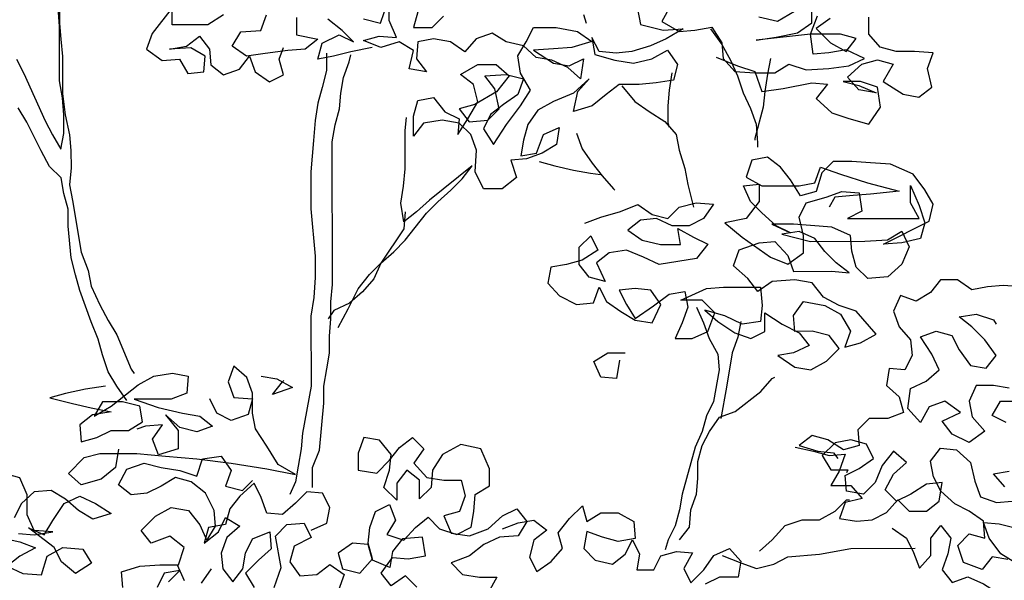
# Model space of a CAD drawing. Units: millimetres. Extents: x -2.1 to 8, y -3.7 to 7.6.
# Drawn here: x 6.9 to 7.6, y 5.5 to 5.9 of the extents above; entities that cross this region are included whole.
import ezdxf

# ---------------------------------------------------------------- set-up
doc = ezdxf.new("R2010")
doc.units = ezdxf.units.MM
doc.header["$MEASUREMENT"] = 0

# ---------------------------------------------------------------- blocks, each defined once
blk = doc.blocks.new('Alzado arbol')
at = {"color": 6}
for points in [[(-0.20005, 1.65137), (-0.1952, 1.6417), (-0.18064, 1.60976), (-0.17579, 1.60008), (-0.16998, 1.5904), (-0.16805, 1.60106), (-0.16806, 1.61364), (-0.16904, 1.62526), (-0.17099, 1.63688), (-0.17102, 1.67367), (-0.172, 1.68625), (-0.17298, 1.6969), (-0.17686, 1.70949), (-0.18075, 1.73078), (-0.18657, 1.74143), (-0.19433, 1.74917), (-0.20305, 1.75884)], [(-0.17104, 1.70078), (-0.17102, 1.67561), (-0.17004, 1.66496), (-0.16906, 1.65334), (-0.16904, 1.62817), (-0.16709, 1.61364), (-0.16418, 1.60009), (-0.1632, 1.58944), (-0.16319, 1.57782), (-0.16414, 1.5662), (-0.1622, 1.55556), (-0.15636, 1.52071), (-0.1515, 1.50812), (-0.14956, 1.49748), (-0.14374, 1.48489), (-0.13792, 1.47425), (-0.1321, 1.46457), (-0.1224, 1.44135), (-0.12046, 1.43844)], [(-0.12528, 1.42004), (-0.13207, 1.42972), (-0.13789, 1.43939), (-0.14177, 1.45101), (-0.14468, 1.46166), (-0.14954, 1.47327), (-0.1573, 1.49456), (-0.16022, 1.50521), (-0.16313, 1.51683), (-0.16509, 1.53813), (-0.1651, 1.54974), (-0.16801, 1.56039), (-0.16996, 1.57104), (-0.17771, 1.57878), (-0.18353, 1.58942), (-0.19323, 1.60878), (-0.19905, 1.61846)], [(0.04103, 1.65934), (0.02651, 1.65642), (0.01489, 1.65351), (0.00424, 1.65156), (0.00714, 1.66221), (0.01875, 1.66803), (0.02844, 1.6632), (0.02069, 1.67094), (0.011, 1.67868)], [(-0.0103, 1.67963), (-0.01029, 1.66801), (0.00423, 1.66512), (-0.00448, 1.65833), (-0.01609, 1.65735), (-0.03158, 1.6554), (-0.04417, 1.65345), (-0.05386, 1.66022), (-0.04805, 1.66991), (-0.0345, 1.67089), (-0.03064, 1.68154)], [(0.0352, 1.6787), (0.04682, 1.6758), (0.05165, 1.69033)], [(-0.05968, 1.68152), (-0.07033, 1.67473), (-0.09453, 1.67471), (-0.09454, 1.68633), (-0.10808, 1.66889), (-0.11195, 1.65823), (-0.10129, 1.6505), (-0.08967, 1.65147), (-0.08385, 1.6418), (-0.0732, 1.64278), (-0.07224, 1.65343), (-0.08193, 1.65923), (-0.09645, 1.65825), (-0.08484, 1.66019), (-0.07613, 1.66698), (-0.06934, 1.65827), (-0.06837, 1.64762), (-0.05965, 1.64085), (-0.049, 1.64473), (-0.04223, 1.65345), (-0.03835, 1.64281), (-0.02866, 1.63604), (-0.01898, 1.64089), (-0.0219, 1.65154), (-0.019, 1.65929)], [(0.27437, 1.65278), (0.2889, 1.64698), (0.30052, 1.64312), (0.30538, 1.62957), (0.3199, 1.63152), (0.33926, 1.63541), (0.34991, 1.63445), (0.34217, 1.62476), (0.35283, 1.61509), (0.36445, 1.61123), (0.37801, 1.60737), (0.38575, 1.61899), (0.3838, 1.63254), (0.37218, 1.63641), (0.36056, 1.6364), (0.37121, 1.6335), (0.38283, 1.62867), (0.37121, 1.6306), (0.36346, 1.6393), (0.37313, 1.64803), (0.38378, 1.65094), (0.39443, 1.64805), (0.38767, 1.63642), (0.40123, 1.62772), (0.41188, 1.62579), (0.42059, 1.63258), (0.41767, 1.64516), (0.42154, 1.65582), (0.40895, 1.65677), (0.39636, 1.65676), (0.38571, 1.65966), (0.37796, 1.66836), (0.37794, 1.67998)], [(0.3518, 1.67899), (0.34213, 1.6722), (0.35182, 1.66253), (0.36247, 1.65673), (0.36924, 1.66545), (0.35859, 1.66834), (0.33826, 1.66833), (0.30147, 1.66442), (0.31502, 1.66637), (0.32954, 1.66929), (0.33922, 1.67607), (0.33921, 1.68769)], [(0.32759, 1.68381), (0.31598, 1.67702), (0.30339, 1.67991)], [(0.24336, 1.6876), (0.23756, 1.67695), (0.24918, 1.67018), (0.25983, 1.67116), (0.27145, 1.67311), (0.27824, 1.66246), (0.27921, 1.65181), (0.28697, 1.64311), (0.30052, 1.64215), (0.31408, 1.64216), (0.32375, 1.64798), (0.33538, 1.64412), (0.35087, 1.6451), (0.36442, 1.64705), (0.37507, 1.6519), (0.36247, 1.6577), (0.35086, 1.65575), (0.34021, 1.65477), (0.33826, 1.66833), (0.34309, 1.68092)], [(0.22109, 1.68565), (0.22304, 1.675), (0.23853, 1.67114), (0.25209, 1.67212), (0.24047, 1.66533), (0.22983, 1.66048), (0.21724, 1.6566), (0.2066, 1.65562), (0.19498, 1.65658), (0.19013, 1.66625), (0.19207, 1.65464), (0.20563, 1.65078), (0.21822, 1.64885), (0.2308, 1.65177), (0.24145, 1.65759), (0.24823, 1.64791), (0.24534, 1.63726), (0.23372, 1.63531), (0.22211, 1.63433), (0.20855, 1.63432), (0.19984, 1.62753), (0.19017, 1.61978), (0.17759, 1.6159), (0.18048, 1.62945), (0.18822, 1.63817), (0.17757, 1.62848), (0.16402, 1.62266), (0.15338, 1.61684), (0.14661, 1.60715), (0.14372, 1.5965), (0.14179, 1.58585), (0.15244, 1.5878), (0.15727, 1.60039), (0.16791, 1.60524), (0.16599, 1.59362), (0.15631, 1.5878), (0.14566, 1.58392), (0.13501, 1.58294), (0.1389, 1.57132), (0.12922, 1.56357), (0.11664, 1.56356), (0.11082, 1.57517), (0.11177, 1.58969), (0.10789, 1.60034), (0.10014, 1.60808), (0.08852, 1.61001), (0.07593, 1.60806), (0.06916, 1.59934), (0.06915, 1.61289), (0.07204, 1.62354), (0.08269, 1.62549), (0.09045, 1.61582), (0.10013, 1.61098), (0.09918, 1.60033), (0.10594, 1.61099), (0.11271, 1.62261), (0.10979, 1.63423), (0.10107, 1.641), (0.11269, 1.64779), (0.12527, 1.6478), (0.13399, 1.64006), (0.12529, 1.6294), (0.11078, 1.62068), (0.10013, 1.61776), (0.10691, 1.60905), (0.1195, 1.61003), (0.12724, 1.61779), (0.12432, 1.63134), (0.11753, 1.64005), (0.13206, 1.64103), (0.14368, 1.63813), (0.13981, 1.62748), (0.13014, 1.62069), (0.12143, 1.61391), (0.1166, 1.60422), (0.12339, 1.59358), (0.13209, 1.60714), (0.14176, 1.61974), (0.14853, 1.63039), (0.14174, 1.642), (0.13979, 1.65362), (0.14559, 1.66331), (0.15042, 1.67299), (0.16591, 1.67301), (0.18044, 1.67012), (0.19013, 1.66335), (0.17658, 1.65946), (0.16399, 1.65848), (0.15044, 1.6575), (0.164, 1.6488), (0.17465, 1.64688), (0.18433, 1.65173), (0.18241, 1.63817), (0.17369, 1.64591), (0.16303, 1.65074), (0.15238, 1.65266), (0.14366, 1.6604), (0.13204, 1.6633), (0.12235, 1.6691), (0.1117, 1.66521), (0.10396, 1.65649), (0.09428, 1.66326), (0.08266, 1.66519), (0.07201, 1.66324), (0.07105, 1.65162), (0.07784, 1.64291), (0.06622, 1.64484), (0.06911, 1.65743), (0.05942, 1.66323), (0.04684, 1.65935), (0.03522, 1.66418), (0.04586, 1.66709), (0.05748, 1.66613), (0.05263, 1.67775), (0.05262, 1.68936)], [(0.07199, 1.68357), (0.06909, 1.67292), (0.08168, 1.67293), (0.08942, 1.68068)], [(0.1843, 1.68174), (0.18624, 1.67593)], [(0.27048, 1.67214), (0.27824, 1.66149), (0.28406, 1.65085), (0.28891, 1.6402), (0.29279, 1.62859), (0.29764, 1.61794), (0.30152, 1.6073), (0.3025, 1.59471), (0.30251, 1.59181)], [(0.01005, 1.65544), (0.01006, 1.64382), (0.00717, 1.6322), (0.00427, 1.62155), (0.00235, 1.60993), (0.00139, 1.59637), (-0.00053, 1.57507), (-0.0005, 1.5499), (0.00243, 1.51795), (0.00244, 1.50342), (0.00149, 1.48987), (-0.00044, 1.47728), (-0.00039, 1.42984), (-0.00617, 1.39788), (-0.00713, 1.38723), (-0.00906, 1.37561), (-0.01098, 1.36496), (-0.01485, 1.35624)], [(0.00064, 1.3611), (0.00063, 1.37465), (0.00546, 1.38627), (0.00833, 1.41823), (0.00832, 1.42985), (0.01025, 1.44147), (0.01217, 1.45212), (0.01216, 1.46374), (0.01312, 1.47536), (0.01311, 1.48697), (0.01407, 1.49859), (0.01398, 1.59541), (0.0159, 1.60703), (0.0188, 1.61769), (0.01976, 1.62834), (0.02168, 1.63899), (0.02555, 1.64964), (0.02651, 1.65449)], [(0.31116, 1.65184), (0.30924, 1.64119), (0.30731, 1.62957), (0.30635, 1.61892), (0.30056, 1.59761), (0.30056, 1.59664)], [(0.24437, 1.6421), (0.24244, 1.63048), (0.24148, 1.61983), (0.24149, 1.60821), (0.24246, 1.60531)], [(0.21049, 1.63335), (0.21921, 1.62271), (0.2289, 1.61594), (0.23956, 1.60918), (0.24731, 1.60047), (0.24926, 1.58982), (0.25314, 1.57724), (0.25509, 1.56659), (0.25897, 1.5511)], [(0.01797, 1.46955), (0.02473, 1.48214), (0.0315, 1.49571), (0.03923, 1.50539), (0.04697, 1.51315), (0.05568, 1.5209), (0.06342, 1.52865), (0.07019, 1.53737), (0.07792, 1.54706), (0.08566, 1.55482), (0.09437, 1.56257), (0.10211, 1.57032), (0.10888, 1.57904), (0.07985, 1.55578), (0.07115, 1.54802), (0.06244, 1.54124), (0.06049, 1.55382), (0.06242, 1.56544), (0.06337, 1.57706), (0.06335, 1.6032), (0.06431, 1.61192)], [(0.17954, 1.60137), (0.18342, 1.59073), (0.1902, 1.58105), (0.19699, 1.57234), (0.20474, 1.56364), (0.20571, 1.56267)], [(0.1854, 1.54038), (0.19605, 1.54427), (0.2096, 1.54815), (0.22121, 1.553), (0.2309, 1.54623), (0.24155, 1.54334), (0.24929, 1.55109), (0.26091, 1.55401), (0.27253, 1.55305), (0.26576, 1.54336), (0.25608, 1.53851), (0.24446, 1.5385), (0.23381, 1.54333), (0.22316, 1.54235), (0.21445, 1.53557), (0.22414, 1.5288), (0.23673, 1.52591), (0.25028, 1.52592), (0.24834, 1.53657), (0.25899, 1.53077), (0.26868, 1.52594), (0.26094, 1.51625), (0.23577, 1.51235), (0.22512, 1.51718), (0.21349, 1.52201), (0.20188, 1.52007), (0.19317, 1.51328), (0.19899, 1.5007), (0.18834, 1.50359), (0.18155, 1.5123), (0.18154, 1.52392), (0.18928, 1.53167), (0.19413, 1.522), (0.18349, 1.51521), (0.17284, 1.51229), (0.16219, 1.51035), (0.16026, 1.4997), (0.16802, 1.49099), (0.17964, 1.48519), (0.19126, 1.48617), (0.19512, 1.49682), (0.19997, 1.48715), (0.20966, 1.48038), (0.21935, 1.47458), (0.23097, 1.47265), (0.23677, 1.48524), (0.22998, 1.49492), (0.21933, 1.49588), (0.20868, 1.4949), (0.21353, 1.48522), (0.21935, 1.47554), (0.23193, 1.48427), (0.24257, 1.49203), (0.25322, 1.49397), (0.25516, 1.48332), (0.2513, 1.47267), (0.24647, 1.46201), (0.25809, 1.46203), (0.26873, 1.46688), (0.27356, 1.47947), (0.26484, 1.48817), (0.25032, 1.48816), (0.26774, 1.49592), (0.27936, 1.4969), (0.30453, 1.49692), (0.30551, 1.48434), (0.30455, 1.47369), (0.29197, 1.47174), (0.28034, 1.47754), (0.26678, 1.4814), (0.2755, 1.47366), (0.28713, 1.46593), (0.29778, 1.46206), (0.30746, 1.46691), (0.30745, 1.4795), (0.31907, 1.47176), (0.3307, 1.46596), (0.33748, 1.45726), (0.32684, 1.45241), (0.31619, 1.45046), (0.32782, 1.44273), (0.33847, 1.4408), (0.34911, 1.44662), (0.35782, 1.45534), (0.35103, 1.46405), (0.33941, 1.46694), (0.32779, 1.46693), (0.32681, 1.47758), (0.33358, 1.48727), (0.34811, 1.48438), (0.35876, 1.47858), (0.36555, 1.46696), (0.36169, 1.45631), (0.37234, 1.45923), (0.38298, 1.46504), (0.36941, 1.48052), (0.35779, 1.48439), (0.34714, 1.49018), (0.33938, 1.49986), (0.32776, 1.50179), (0.31227, 1.5008), (0.30259, 1.49402), (0.29581, 1.50272), (0.28612, 1.51143), (0.28998, 1.52208), (0.30353, 1.52694), (0.31418, 1.52791), (0.3229, 1.51824), (0.32679, 1.50759), (0.35293, 1.50762), (0.36455, 1.50666), (0.35583, 1.51343), (0.34808, 1.52117), (0.34129, 1.52988), (0.33064, 1.53471), (0.31902, 1.53276), (0.33839, 1.52794), (0.37518, 1.52797), (0.39067, 1.52895), (0.40035, 1.53477), (0.4052, 1.52413), (0.40037, 1.5125), (0.39069, 1.50378), (0.37714, 1.5028), (0.36939, 1.51054), (0.36647, 1.52119), (0.36549, 1.53183), (0.3529, 1.53763), (0.33838, 1.53859), (0.32676, 1.53954), (0.31224, 1.53953), (0.32483, 1.53373), (0.31514, 1.53857), (0.30545, 1.54727), (0.2977, 1.55501), (0.29285, 1.56565), (0.3035, 1.56663), (0.30351, 1.55501), (0.2948, 1.54339), (0.28028, 1.54047), (0.29191, 1.5308), (0.31129, 1.51726), (0.32291, 1.51243), (0.33355, 1.52019), (0.33354, 1.53181), (0.33063, 1.54439), (0.33546, 1.55408), (0.34901, 1.55796), (0.35966, 1.56184), (0.37128, 1.56089), (0.37322, 1.5483), (0.36355, 1.54345), (0.41196, 1.5435), (0.40614, 1.55414), (0.40613, 1.56576), (0.41195, 1.55221), (0.41583, 1.54059), (0.41294, 1.52994), (0.40035, 1.52703), (0.38777, 1.52605), (0.41874, 1.54157), (0.42163, 1.55319), (0.41581, 1.56286), (0.40806, 1.57351), (0.39256, 1.58027), (0.379, 1.58123), (0.36642, 1.58218), (0.35383, 1.58217), (0.34609, 1.57442), (0.34223, 1.56183), (0.33158, 1.55891), (0.32479, 1.56956), (0.31801, 1.57826), (0.30929, 1.58503), (0.29864, 1.58309), (0.29478, 1.57147), (0.30543, 1.56567), (0.33061, 1.56569), (0.34126, 1.56764), (0.34512, 1.57829), (0.35868, 1.57346), (0.37708, 1.56767), (0.39838, 1.56188), (0.37902, 1.55992), (0.3674, 1.55895), (0.35482, 1.55797), (0.35095, 1.55119)], [(0.15438, 1.58199), (0.16503, 1.57909), (0.17762, 1.5762), (0.18924, 1.57427), (0.19602, 1.57331)], [(0.0634, 1.54802), (0.06244, 1.5364), (0.04697, 1.51315), (0.04214, 1.50249), (0.0344, 1.49377), (0.0257, 1.48602), (0.01505, 1.48117), (0.01118, 1.47535)], [(-0.2104, 1.32702), (-0.19781, 1.32412), (-0.18716, 1.32026), (-0.1978, 1.31444), (-0.20651, 1.30766), (-0.19585, 1.30283), (-0.18327, 1.30187), (-0.1794, 1.31446), (-0.16876, 1.32028), (-0.1552, 1.31932), (-0.14939, 1.30965), (-0.16003, 1.30286), (-0.16972, 1.31059), (-0.17457, 1.32027), (-0.19201, 1.33381), (-0.18135, 1.32898), (-0.17555, 1.33867), (-0.16782, 1.35029), (-0.15717, 1.35514), (-0.14652, 1.35031), (-0.13586, 1.34354), (-0.14845, 1.33966), (-0.15813, 1.34546), (-0.16685, 1.3532), (-0.17654, 1.359), (-0.18816, 1.35802), (-0.19687, 1.35027), (-0.2017, 1.34058)], [(-0.19878, 1.32993), (-0.18813, 1.32897), (-0.17555, 1.33092), (-0.18813, 1.33188), (-0.19299, 1.34252), (-0.193, 1.35608), (-0.19785, 1.36769), (-0.2085, 1.37059)], [(0.48171, 1.49709), (0.46912, 1.49804), (0.45847, 1.49706), (0.44782, 1.49512), (0.43814, 1.50189), (0.42652, 1.50188), (0.41975, 1.49316), (0.41007, 1.48734), (0.39942, 1.4912), (0.39459, 1.48055), (0.39847, 1.4699), (0.40622, 1.46119), (0.4072, 1.45054), (0.40237, 1.44086), (0.39172, 1.44182), (0.38979, 1.4302), (0.39851, 1.42246), (0.40143, 1.41181), (0.39078, 1.40793), (0.37819, 1.40792), (0.37045, 1.40016), (0.37143, 1.38951), (0.36079, 1.3866), (0.35013, 1.39337), (0.33948, 1.39626), (0.33077, 1.38948), (0.34336, 1.38562), (0.35401, 1.38466), (0.35692, 1.38079)], [(0.26097, 1.48333), (0.26582, 1.47268), (0.26971, 1.46204), (0.27552, 1.45139), (0.2765, 1.44074), (0.27265, 1.41944), (0.26782, 1.40975), (0.26492, 1.3991), (0.26009, 1.38844), (0.25141, 1.35649), (0.24948, 1.34583), (0.24658, 1.33518), (0.24175, 1.32549), (0.23982, 1.31872)], [(0.47114, 1.4051), (0.46146, 1.40993), (0.46726, 1.41962), (0.48275, 1.41963)], [(0.47306, 1.42834), (0.46241, 1.43026), (0.45079, 1.43025), (0.44596, 1.4196), (0.4479, 1.40895), (0.45663, 1.39927), (0.44598, 1.39152), (0.43436, 1.39732), (0.42757, 1.40603), (0.44015, 1.41185), (0.4295, 1.41958), (0.41885, 1.4157), (0.41305, 1.40504), (0.40433, 1.41472), (0.40625, 1.42827), (0.4169, 1.43312), (0.42561, 1.44088), (0.42075, 1.45152), (0.413, 1.46314), (0.42364, 1.46702), (0.4343, 1.46412), (0.43915, 1.45445), (0.4469, 1.4438), (0.45755, 1.44188), (0.46432, 1.4506), (0.45657, 1.46124), (0.44785, 1.46994), (0.43913, 1.47671), (0.45074, 1.47866), (0.46237, 1.4748), (0.4643, 1.4719)], [(0.291, 1.47367), (0.28907, 1.46302), (0.28521, 1.45237), (0.28135, 1.42913), (0.2775, 1.40782)], [(0.20872, 1.44746), (0.2068, 1.43487), (0.19615, 1.43583), (0.1913, 1.44647), (0.20097, 1.45229), (0.21259, 1.4523)], [(-0.14365, 1.3842), (-0.11847, 1.38422), (-0.09911, 1.38231), (-0.0778, 1.38039), (-0.05456, 1.37751), (-0.03036, 1.37366), (-0.01099, 1.3698), (-0.02261, 1.37657), (-0.03037, 1.38915), (-0.03813, 1.40076), (-0.04007, 1.41141), (-0.04009, 1.42496), (-0.04397, 1.43561), (-0.05269, 1.44335), (-0.05655, 1.43269), (-0.05267, 1.42204), (-0.04008, 1.42109), (-0.04298, 1.41044), (-0.05459, 1.40655), (-0.06428, 1.41138), (-0.06913, 1.42106)], [(-0.13981, 1.42971), (-0.15337, 1.42776), (-0.16692, 1.42484), (-0.17757, 1.42193), (-0.16207, 1.41807), (-0.14948, 1.41518), (-0.13593, 1.41229), (-0.14851, 1.41034), (-0.15722, 1.40355), (-0.15624, 1.39194), (-0.14559, 1.39485), (-0.13591, 1.3997), (-0.1243, 1.39971), (-0.11462, 1.40553), (-0.11656, 1.41618), (-0.12819, 1.41907), (-0.14174, 1.41906), (-0.14754, 1.40937), (-0.13593, 1.41616), (-0.12625, 1.42391), (-0.11755, 1.4307), (-0.1069, 1.43652), (-0.09432, 1.43847), (-0.08366, 1.43654), (-0.08462, 1.42492), (-0.09527, 1.42104), (-0.12044, 1.42101), (-0.10398, 1.41522), (-0.08751, 1.41136), (-0.07589, 1.40944), (-0.06717, 1.40267), (-0.07782, 1.39879), (-0.08944, 1.40168), (-0.09913, 1.41038), (-0.09041, 1.39974), (-0.0904, 1.38716), (-0.10395, 1.38327), (-0.10783, 1.39392), (-0.10106, 1.4036), (-0.11268, 1.40263), (-0.11849, 1.40068)], [(-0.03429, 1.43658), (-0.02363, 1.43466), (-0.01298, 1.42886), (-0.02653, 1.42401), (-0.01976, 1.43273), (-0.01879, 1.43369)], [(0.2495, 1.3255), (0.25627, 1.33422), (0.25723, 1.34584), (0.26109, 1.35649), (0.26205, 1.36715), (0.26204, 1.37876), (0.26493, 1.38942), (0.26976, 1.3991), (0.27653, 1.40879), (0.28718, 1.41267), (0.30459, 1.42624), (0.31233, 1.43497), (0.31427, 1.43594)], [(0.47704, 1.31022), (0.46735, 1.31602), (0.4596, 1.32666), (0.45571, 1.33731), (0.46637, 1.33635), (0.47799, 1.33346)], [(0.4722, 1.31215), (0.46154, 1.31408), (0.45478, 1.30536), (0.44218, 1.31019), (0.4383, 1.3218), (0.44604, 1.32955), (0.45669, 1.32666), (0.45571, 1.33828), (0.44603, 1.34505), (0.43634, 1.34988), (0.42665, 1.35858), (0.4218, 1.36826), (0.41985, 1.37891), (0.42662, 1.38763), (0.43727, 1.38667), (0.44696, 1.37797), (0.44988, 1.36538), (0.45376, 1.35473), (0.46442, 1.35087), (0.47506, 1.35185)], [(0.47021, 1.36153), (0.46246, 1.37023), (0.47311, 1.37218)], [(-0.0003, 1.33205), (0.01034, 1.3369), (0.01227, 1.34755), (0.00742, 1.35723), (-0.00323, 1.35819), (-0.01097, 1.35044), (-0.01968, 1.34268), (-0.03033, 1.34364), (-0.03421, 1.35429), (-0.03906, 1.36397), (-0.04874, 1.35524), (-0.0555, 1.34652), (-0.0584, 1.33587), (-0.07002, 1.33392), (-0.07291, 1.32327), (-0.06324, 1.33102), (-0.0584, 1.34071), (-0.04872, 1.33491), (-0.05742, 1.32716), (-0.06129, 1.3165), (-0.06031, 1.30585), (-0.05352, 1.29715), (-0.04675, 1.30587), (-0.04483, 1.31652), (-0.03999, 1.3262), (-0.02838, 1.33106), (-0.0274, 1.31944), (-0.03611, 1.31169), (-0.04481, 1.30296), (-0.039, 1.29329)], [(-0.02544, 1.2933), (-0.02061, 1.30686), (-0.02451, 1.32816), (-0.01677, 1.33591), (-0.00515, 1.33689), (-0.0003, 1.32721), (-0.01191, 1.32139), (-0.01481, 1.31074), (-0.00802, 1.30106), (0.0036, 1.30204), (0.0123, 1.30882), (0.02199, 1.30206), (0.01813, 1.2914)], [(0.07138, 1.29339), (0.06363, 1.30113), (0.05395, 1.29434), (0.04716, 1.30305), (0.0549, 1.3137), (0.06555, 1.31275), (0.07717, 1.31469), (0.07522, 1.32728), (0.06167, 1.3263), (0.0549, 1.31758), (0.05297, 1.30693), (0.04135, 1.31176), (0.03843, 1.3224), (0.02778, 1.32336), (0.01811, 1.31658), (0.02102, 1.30593), (0.03264, 1.30303), (0.04135, 1.31272), (0.03843, 1.32337), (0.03939, 1.33402), (0.04325, 1.34468), (0.05293, 1.34953), (0.05681, 1.33888), (0.05101, 1.32919), (0.06264, 1.32533), (0.07037, 1.33405), (0.07908, 1.34084), (0.08683, 1.3331), (0.09846, 1.32924), (0.10813, 1.33409), (0.11006, 1.34474), (0.11102, 1.35636), (0.12069, 1.36218), (0.12068, 1.37379), (0.11486, 1.38734), (0.1013, 1.39024), (0.08872, 1.38345), (0.08196, 1.37279), (0.081, 1.36117), (0.07326, 1.35342), (0.07325, 1.366), (0.06453, 1.37277), (0.05776, 1.36405), (0.05777, 1.35244), (0.04905, 1.36114), (0.05291, 1.37276), (0.05387, 1.38341), (0.04611, 1.39309), (0.03546, 1.39502), (0.0316, 1.38436), (0.03161, 1.37274), (0.0442, 1.37082), (0.0529, 1.37954), (0.05967, 1.38826), (0.06838, 1.39505), (0.07613, 1.38731), (0.06936, 1.37762), (0.07809, 1.36795), (0.08971, 1.36602), (0.10133, 1.36603), (0.10424, 1.35538), (0.10038, 1.34473), (0.08973, 1.34181), (0.09458, 1.3302), (0.10717, 1.32828), (0.11975, 1.33313), (0.12943, 1.34185), (0.1391, 1.3467), (0.14589, 1.33799), (0.14009, 1.32831), (0.1275, 1.32733), (0.11686, 1.32248), (0.10718, 1.31472), (0.0946, 1.30987), (0.10235, 1.30213), (0.11397, 1.3002), (0.12559, 1.30021), (0.11979, 1.28956)], [(0.32786, 1.38851), (0.34045, 1.38561), (0.35111, 1.38272), (0.36176, 1.3837), (0.35789, 1.37207), (0.35209, 1.36239), (0.36565, 1.3624), (0.3734, 1.35369), (0.36179, 1.35078), (0.35792, 1.34012), (0.36954, 1.3382), (0.38019, 1.33918), (0.38987, 1.34403), (0.39761, 1.35275), (0.40536, 1.34501), (0.41698, 1.34502), (0.42569, 1.3518), (0.42761, 1.36439), (0.41696, 1.36341), (0.40632, 1.35663), (0.39664, 1.35178), (0.38889, 1.35952), (0.39469, 1.37017), (0.40339, 1.37793), (0.39467, 1.38566), (0.38694, 1.37597), (0.38211, 1.36435), (0.37437, 1.3566), (0.36275, 1.35852), (0.36177, 1.36917), (0.37145, 1.37402), (0.38112, 1.38081), (0.37627, 1.39049), (0.36562, 1.39338), (0.35497, 1.39144), (0.34627, 1.38271), (0.35208, 1.37304), (0.3637, 1.37305), (0.36274, 1.37111)], [(-0.13106, 1.38712), (-0.13299, 1.37453), (-0.14266, 1.36678), (-0.15621, 1.36289), (-0.16493, 1.37063), (-0.15429, 1.38129), (-0.14365, 1.3842)], [(-0.06805, 1.30585), (-0.07482, 1.29616)], [(-0.09709, 1.29711), (-0.08935, 1.30486), (-0.1, 1.30291), (-0.10483, 1.29323)], [(-0.12807, 1.29321), (-0.12905, 1.30385), (-0.11647, 1.30774), (-0.10291, 1.30872), (-0.09033, 1.30873), (-0.08646, 1.32035), (-0.09615, 1.32809), (-0.10873, 1.32324), (-0.11552, 1.33194), (-0.10585, 1.34164), (-0.0952, 1.34745), (-0.08358, 1.34553), (-0.07583, 1.33585), (-0.07098, 1.32521), (-0.06518, 1.3349), (-0.06615, 1.34554), (-0.07197, 1.35716), (-0.08166, 1.36489), (-0.09232, 1.36779), (-0.10199, 1.36197), (-0.11167, 1.35712), (-0.12232, 1.35614), (-0.13104, 1.36291), (-0.12524, 1.37357), (-0.11362, 1.37745), (-0.102, 1.37456), (-0.08942, 1.37263), (-0.07779, 1.36877), (-0.07393, 1.38039), (-0.06135, 1.38234), (-0.05456, 1.37266), (-0.05842, 1.36201), (-0.0468, 1.35912), (-0.04003, 1.3659)], [(0.30372, 1.31781), (0.31243, 1.32556), (0.32114, 1.33525), (0.33275, 1.33913), (0.34437, 1.33914), (0.35501, 1.34496), (0.36275, 1.35271), (0.36469, 1.35272)], [(0.12943, 1.33314), (0.14008, 1.33702), (0.15073, 1.33897), (0.15945, 1.3322), (0.15074, 1.32541), (0.14785, 1.31379), (0.1527, 1.30411), (0.16237, 1.3109), (0.17011, 1.31962), (0.1672, 1.33027), (0.17493, 1.33996), (0.18364, 1.34868), (0.18655, 1.33803), (0.19623, 1.34385), (0.20785, 1.34386), (0.2185, 1.33806), (0.21948, 1.32644), (0.20787, 1.3245), (0.19721, 1.32739), (0.18656, 1.33125), (0.18463, 1.31963), (0.19239, 1.31189), (0.20401, 1.309), (0.21272, 1.31579), (0.21755, 1.32547), (0.2224, 1.31579), (0.22047, 1.30514), (0.23209, 1.30515), (0.23692, 1.31484), (0.24757, 1.31775), (0.25822, 1.3168), (0.25242, 1.30614), (0.25727, 1.29646), (0.26598, 1.30518), (0.27274, 1.31487), (0.28339, 1.31972), (0.29114, 1.31102), (0.28922, 1.30036), (0.27663, 1.30035), (0.26695, 1.2955)], [(0.39375, 1.33338), (0.40344, 1.32661), (0.40829, 1.31693), (0.41217, 1.30629), (0.41991, 1.31501), (0.4199, 1.32663), (0.42667, 1.33535), (0.43346, 1.32664), (0.43153, 1.31599), (0.42767, 1.30533), (0.43445, 1.29662), (0.4451, 1.30051), (0.45575, 1.29568), (0.46641, 1.28891), (0.47706, 1.28601)], [(0.27855, 1.31488), (0.29114, 1.31005), (0.3018, 1.30619), (0.31341, 1.3091), (0.32309, 1.31395), (0.34439, 1.31591), (0.36569, 1.3198), (0.40926, 1.31984)], [(-0.09129, 1.30873), (-0.08644, 1.29808)]]:
    blk.add_lwpolyline(points, dxfattribs=at)

msp = doc.modelspace()

# ---------------------------------------------------------------- block references
at = {"color": 6}
msp.add_blockref('Alzado arbol', (7.1044, 4.20888), dxfattribs=at)

doc.saveas('drawing.dxf')
